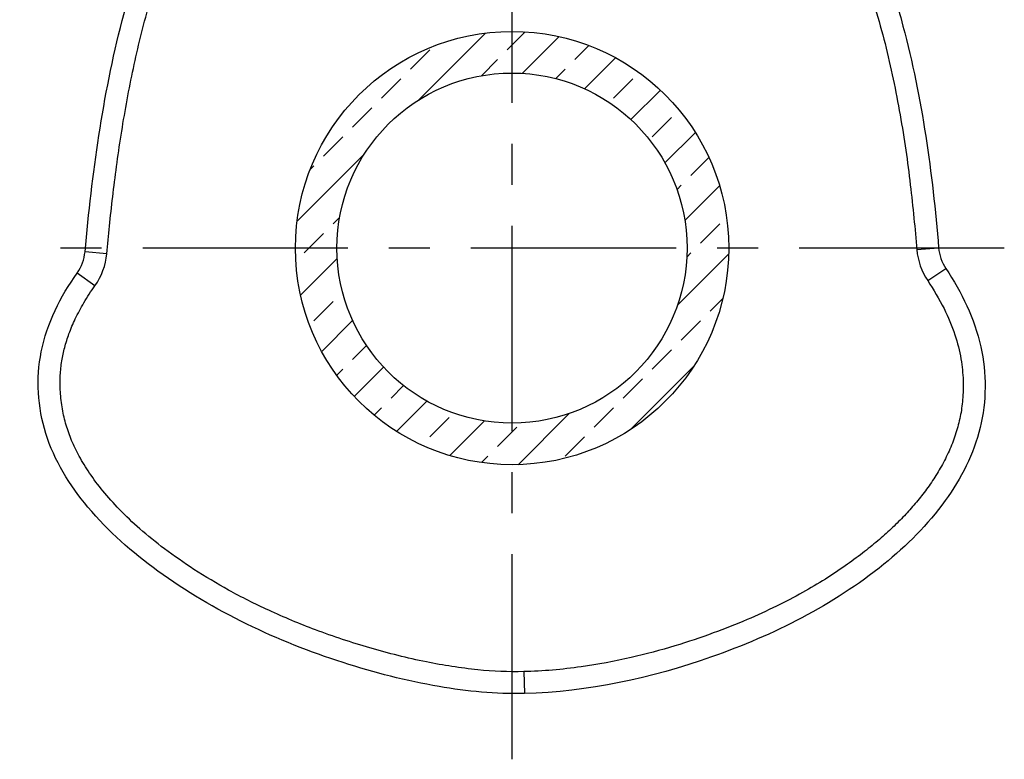
# Model space of a CAD drawing. Extents: x 1251 to 1530, y -253 to -63.
# Drawn here: x 1388 to 1406, y -171 to -158 of the extents above; entities that cross this region are included whole.
import ezdxf

# ---------------------------------------------------------------- set-up
doc = ezdxf.new("R2010")
doc.units = 0
doc.header["$LTSCALE"] = 3
doc.header["$MEASUREMENT"] = 0
doc.linetypes.add('CENTER', pattern=[2, 1.25, -0.25, 0.25, -0.25])
doc.layers.add('02___PRT_ALL_AXES', color=7, linetype='Continuous')

msp = doc.modelspace()

# ---------------------------------------------------------------- hatches: boundary and pattern name
h = msp.add_hatch()
h.set_pattern_fill('ANSI33', scale=4, style=0)
h.set_pattern_definition([(45, (1254.9929, -164.3154), (-0.707107, 0.707107), []), (45, (1255.7, -164.3154), (-0.707107, 0.707107), [0.5, -0.25])])
h.paths.add_polyline_path([(1397.388, -166.064, 0.414214), (1401.348, -162.104), (1400.586, -162.104, -0.414056), (1397.388, -165.304)])
h.paths.add_polyline_path([(1397.388, -158.904, -0.414056), (1400.586, -162.104), (1401.348, -162.104, 0.414214), (1397.388, -158.144)])
h.paths.add_polyline_path([(1397.388, -158.144, 0.414214), (1393.428, -162.104), (1394.186, -162.104, -0.414371), (1397.388, -158.904)])
h.paths.add_polyline_path([(1397.388, -165.304, -0.414371), (1394.186, -162.104), (1393.428, -162.104, 0.414214), (1397.388, -166.064)])

# ---------------------------------------------------------------- linework, layer by layer
at = {"color": 6, "linetype": 'CENTER'}
msp.add_line((1406.385, -162.104), (1388.387, -162.104), dxfattribs=at)
at = {"color": 7, "linetype": 'Continuous'}
for p, q in [((1404.786, -162.132), (1405.184, -162.098)), ((1389.979, -162.207), (1389.581, -162.171)), ((1404.984, -162.699), (1405.316, -162.476)), ((1389.763, -162.791), (1389.437, -162.56)), ((1397.601, -169.846), (1397.612, -170.246))]:
    msp.add_line(p, q, dxfattribs=at)
at = {"color": 7}
for centre, radius in [((1397.388, -162.104), 3.96), ((1397.386, -162.104), 3.2)]:
    msp.add_circle(centre, radius, dxfattribs=at)
at = {"color": 7, "linetype": 'Continuous'}
for centre, radius, start, end in [((1405.982, -162.032), 1.2, 184.768, 213.7528), ((1405.982, -162.032), 0.8, 184.768, 213.7528), ((1388.784, -162.097), 0.8, 324.6653, 354.7415), ((1388.784, -162.097), 1.2, 324.6653, 354.7415)]:
    msp.add_arc(centre, radius, start, end, dxfattribs=at)
for points, start_tangent, end_tangent in [([(1389.581, -162.171), (1390.26, -157.944), (1391.143, -155.55)], (0.091649, 0.995791), (0.467138, 0.884185)), ([(1403.609, -155.65), (1404.533, -158.045), (1405.184, -162.098)], (0.48272, -0.875775), (0.083122, -0.996539)), ([(1389.979, -162.207), (1390.028, -161.702), (1390.087, -161.168), (1390.157, -160.612), (1390.24, -160.042), (1390.338, -159.465), (1390.45, -158.891), (1390.578, -158.321), (1390.73, -157.738), (1390.916, -157.123), (1391.161, -156.459), (1391.497, -155.736)], (0.091649, 0.995791), (0.467136, 0.884185)), ([(1403.259, -155.843), (1403.562, -156.455), (1403.815, -157.083), (1404.026, -157.721), (1404.204, -158.367), (1404.354, -159.017), (1404.48, -159.67), (1404.584, -160.316), (1404.667, -160.948), (1404.733, -161.556), (1404.786, -162.132)], (0.482721, -0.875774), (0.083122, -0.996539)), ([(1405.316, -162.476), (1405.955, -163.907), (1405.944, -165.386), (1405.306, -166.72), (1404.182, -167.882), (1401.033, -169.576), (1397.612, -170.246)], (0.55561, -0.831443), (-0.999655, -0.026276)), ([(1397.612, -170.246), (1396.052, -170.118), (1394.298, -169.68), (1390.912, -168.007), (1389.633, -166.838), (1388.864, -165.491), (1388.781, -163.998), (1389.437, -162.56)], (-0.999649, -0.026479), (0.578352, 0.815787)), ([(1404.984, -162.699), (1405.283, -163.211), (1405.482, -163.691), (1405.592, -164.131), (1405.632, -164.527), (1405.623, -164.875), (1405.579, -165.183), (1405.501, -165.483), (1405.39, -165.777), (1405.253, -166.058), (1405.094, -166.323), (1404.919, -166.571), (1404.732, -166.802), (1404.533, -167.022), (1404.315, -167.237), (1404.071, -167.454), (1403.794, -167.679), (1403.477, -167.912), (1403.114, -168.153), (1402.698, -168.399), (1402.223, -168.648), (1401.683, -168.895), (1401.066, -169.139), (1400.363, -169.375), (1399.563, -169.589), (1398.65, -169.758), (1397.601, -169.846)], (0.555628, -0.831431), (-0.999655, -0.026278)), ([(1397.601, -169.846), (1396.761, -169.812), (1395.82, -169.668), (1394.79, -169.413), (1393.794, -169.081), (1392.938, -168.724), (1392.205, -168.354), (1391.572, -167.976), (1391.033, -167.6), (1390.582, -167.234), (1390.21, -166.881), (1389.907, -166.541), (1389.663, -166.215), (1389.474, -165.905), (1389.336, -165.618), (1389.236, -165.34), (1389.167, -165.045), (1389.13, -164.731), (1389.129, -164.429), (1389.157, -164.166), (1389.209, -163.922), (1389.288, -163.671), (1389.403, -163.398), (1389.56, -163.104), (1389.763, -162.791)], (-0.999646, -0.026614), (0.578358, 0.815783))]:
    msp.add_spline(points, degree=3, dxfattribs=dict(at, start_tangent=start_tangent, end_tangent=end_tangent))
at = {"layer": '02___PRT_ALL_AXES', "color": 6, "linetype": 'CENTER'}
msp.add_line((1397.388, -171.448), (1397.388, -156.735), dxfattribs=at)

doc.saveas('drawing.dxf')
